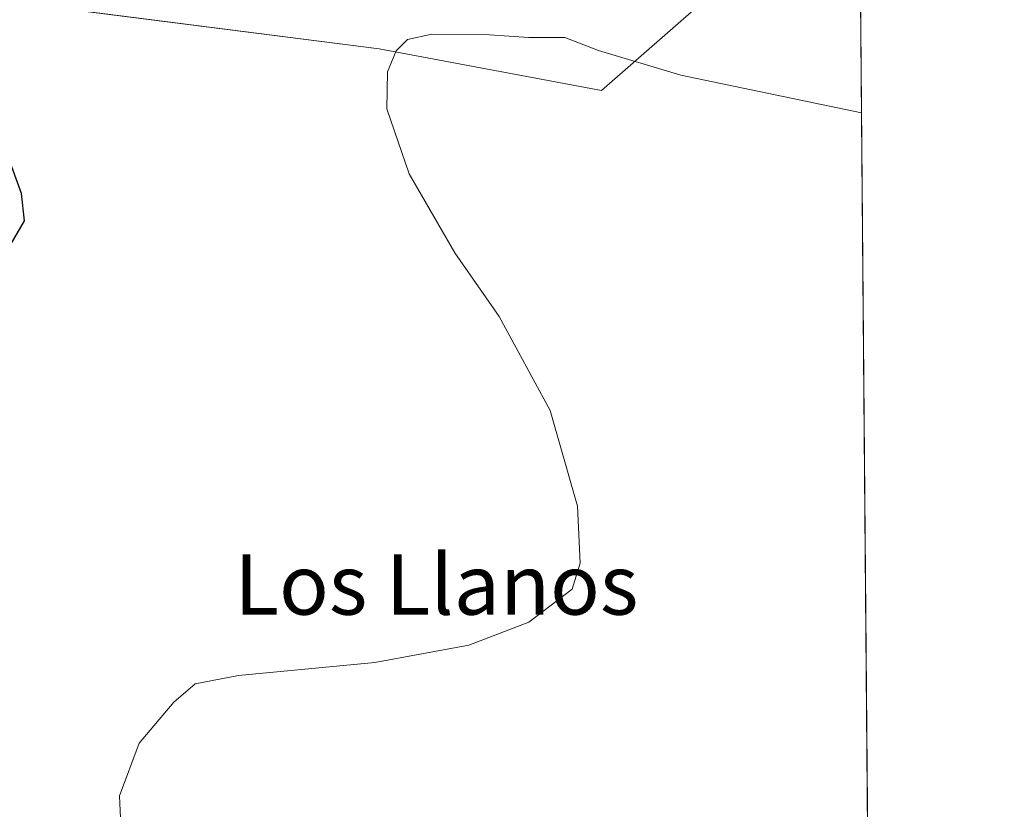
# Model space of a CAD drawing. Units: metres. Extents: x 556488 to 559932, y 4703216 to 4705557.
# Drawn here: x 559801 to 559932, y 4705365 to 4705470 of the extents above; entities that cross this region are included whole.
import ezdxf
from ezdxf.enums import TextEntityAlignment as Align

# ---------------------------------------------------------------- set-up
doc = ezdxf.new("R2010")
doc.units = ezdxf.units.M
doc.header["$MEASUREMENT"] = 0
for name, color, linetype, lineweight in [('Comarca CxS', 21, 'Continuous', 0), ('Comunidad Autónoma CxS', 142, 'Continuous', 0), ('Cultivos herbáceos CxS', 92, 'Continuous', 0), ('Curva de nivel maestra', 30, 'Continuous', 30), ('Curva de nivel normal', 30, 'Continuous', 0), ('Municipio CxS', 4, 'Continuous', 0), ('Núcleo urbano CxS', 7, 'Continuous', 0), ('Provincia CxS', 1, 'Continuous', 0), ('Texto cartográfico', 7, 'Continuous', 0)]:
    doc.layers.add(name, color=color, linetype=linetype, lineweight=lineweight)
doc.styles.add('Style-Arial', font='txt')

# ---------------------------------------------------------------- blocks, each defined once
blk = doc.blocks.new('*U10')
at = {"layer": 'Cultivos herbáceos CxS', "color": 92, "linetype": 'Continuous', "lineweight": 0}
blk.add_polyline3d([(559459.9687000001, 4704987.761, 453.5871000000043), (559483.3400999998, 4705048.290100001, 453.9878000000026), (559523.6901000004, 4705096.1601, 455.1729999999953), (559579.3801999995, 4705152.100099999, 459.7798999999941), (559582.8901000004, 4705196.4801, 460.4486000000034), (559573.2200999996, 4705308.380100001, 456.7658999999985), (559563.233, 4705311.269200001, 456.922900000005), (559411.3000999996, 4705355.220100001, 459.5034000000014), (559378.9948000005, 4705374.071699999, 459.5945000000065), (559400.3567000004, 4705386.8881, 460.3384999999981), (559584.8542999999, 4705445.9233, 454.3846000000049), (559688.1725000005, 4705471.7511, 447.469299999997), (559761.9707000004, 4705477.284700001, 447.9689000000071), (559848.6836999999, 4705466.2137, 454.5746000000072), (559878.2035999997, 4705460.678200001, 455.3665000000037), (559892.9630000005, 4705473.592800001, 452.8255999999965), (559898.4981000006, 4705488.352299999, 450.7088999999978), (559912.4655999999, 4705488.817700001, 450.3015000000014), (559926.3934000004, 4703863.330499999, 439.7418999999937)], dxfattribs=at)

msp = doc.modelspace()

# ---------------------------------------------------------------- linework, layer by layer
at = {"layer": 'Comarca CxS', "color": 21, "linetype": 'Continuous', "lineweight": 0, "flags": 128}
msp.add_lwpolyline([(557089.6262945934, 4703220.492211596), (556506.8700004235, 4703215.669982937), (556488.2300004242, 4705528.809982915), (556841.0673198306, 4705531.731700382), (558093.9293341688, 4705542.106194885), (559174.6990977899, 4705551.055656074), (559911.88000045, 4705557.159982913), (559920.804098391, 4704515.647513013), (559927.1787627286, 4703771.674010817), (559931.7000004493, 4703244.00998294), (559031.0561947913, 4703236.557278586)], close=True, dxfattribs=at)
at = {"layer": 'Comunidad Autónoma CxS', "color": 142, "linetype": 'Continuous', "lineweight": 0, "flags": 128}
msp.add_lwpolyline([(557089.6262945934, 4703220.492211596), (556506.8700004235, 4703215.669982937), (556488.2300004242, 4705528.809982915), (556841.0673198306, 4705531.731700382), (558093.9293341688, 4705542.106194885), (559174.6990977899, 4705551.055656074), (559911.88000045, 4705557.159982913), (559920.804098391, 4704515.647513013), (559927.1787627286, 4703771.674010817), (559931.7000004493, 4703244.00998294), (559031.0561947913, 4703236.557278586)], close=True, dxfattribs=at)
at = {"layer": 'Cultivos herbáceos CxS', "color": 92, "linetype": 'Continuous', "lineweight": 0, "extrusion": (-0.0004011245404796776, 0.04681185597258351, 0.9989036436210977), "elevation": 220497.8779887391, "flags": 128}
msp.add_lwpolyline([(-600211.1356081526, -4695343.913159804), (-600211.1356081525, -4695087.030404747)], dxfattribs=at)
at = {"layer": 'Cultivos herbáceos CxS', "color": 92, "linetype": 'Continuous', "lineweight": 0}
msp.add_polyline3d([(559912.4655999999, 4705488.817700001, 450.3015000000014), (559898.4981000006, 4705488.352299999, 450.7088999999978), (559892.9630000005, 4705473.592800001, 452.8255999999965), (559878.2035999997, 4705460.678200001, 455.3665000000037), (559848.6836999999, 4705466.2137, 454.5746000000072), (559761.9707000004, 4705477.284700001, 447.9689000000071), (559688.1725000005, 4705471.7511, 447.469299999997), (559584.8542999999, 4705445.9233, 454.3846000000049), (559400.3567000004, 4705386.8881, 460.3384999999981), (559378.9948000005, 4705374.071699999, 459.5945000000065)], dxfattribs=at)
at = {"layer": 'Curva de nivel maestra', "color": 30, "linetype": 'Continuous', "lineweight": 30, "elevation": 450, "flags": 128}
msp.add_lwpolyline([(559799.7999999998, 4705440.3301), (559801.5899999999, 4705443.4001), (559801.2000000002, 4705447.020099999), (559797.5, 4705457.0001)], dxfattribs=at)
at = {"layer": 'Curva de nivel normal', "color": 30, "linetype": 'Continuous', "lineweight": 0, "elevation": 455, "flags": 128}
msp.add_lwpolyline([(559912.7320999998, 4705457.713300001), (559888.7300000004, 4705462.7401), (559877.8300000001, 4705466.020099999), (559873.3300000001, 4705467.710100001), (559868.5599999996, 4705467.710100001), (559863.3300000001, 4705468.100099999), (559855.6600000003, 4705468.170100001), (559852.4299999997, 4705467.450099999), (559850.9500000002, 4705465.940099999), (559849.7699999996, 4705463.170100001), (559849.6799999997, 4705458.2401), (559852.6699999999, 4705449.620100001), (559858.75, 4705439.120100001), (559864.6399999997, 4705430.670100001), (559871.3700000001, 4705418.190099999), (559875.0099999999, 4705405.5001), (559875.3899999997, 4705397.920100001), (559874.3300000001, 4705394.4801), (559868.5599999996, 4705390.100099999), (559860.5800000001, 4705387.030099999), (559848.1100000005, 4705384.7601), (559830, 4705383.030099999), (559824.2599999999, 4705381.9301), (559821.4000000004, 4705379.4801), (559816.8200000003, 4705374.040100001), (559814.1900000004, 4705367.050100001), (559814.6200000001, 4705357.280099999)], dxfattribs=at)
at = {"layer": 'Municipio CxS', "color": 4, "linetype": 'Continuous', "lineweight": 0, "flags": 128}
msp.add_lwpolyline([(559174.6990977899, 4705551.055656074), (559911.88000045, 4705557.159982913), (559920.804098391, 4704515.647513013)], dxfattribs=at)
at = {"layer": 'Núcleo urbano CxS', "color": 7, "linetype": 'Continuous', "lineweight": 0}
for points in [[(559579.3206000002, 4705503.1171, 450.8944000000047), (559656.8093999998, 4705517.875399999, 446.5614999999962), (559720.2794000005, 4705532.9067, 444.6858000000066), (559726.9178999999, 4705534.478900001, 444.2553999999946), (559798.8716000002, 4705540.012900001, 446.8294000000024), (559847.0151000004, 4705556.6229, 447.8825999999972), (559911.8799999999, 4705557.16, 444.8102000000072), (559912.4655999999, 4705488.817700001, 450.3015000000014), (559898.4981000006, 4705488.352299999, 450.7088999999978), (559892.9630000005, 4705473.592800001, 452.8255999999965), (559878.2035999997, 4705460.678200001, 455.3665000000037), (559848.6836999999, 4705466.2137, 454.5746000000072), (559761.9707000004, 4705477.284700001, 447.9689000000071), (559688.1725000005, 4705471.7511, 447.469299999997), (559584.8542999999, 4705445.9233, 454.3846000000049)], [(559912.4655999999, 4705488.817700001, 450.3015000000014), (559898.4981000006, 4705488.352299999, 450.7088999999978), (559892.9630000005, 4705473.592800001, 452.8255999999965), (559878.2035999997, 4705460.678200001, 455.3665000000037), (559848.6836999999, 4705466.2137, 454.5746000000072), (559761.9707000004, 4705477.284700001, 447.9689000000071), (559688.1725000005, 4705471.7511, 447.469299999997), (559584.8542999999, 4705445.9233, 454.3846000000049), (559400.3567000004, 4705386.8881, 460.3384999999981), (559378.9948000005, 4705374.071699999, 459.5945000000065)]]:
    msp.add_polyline3d(points, dxfattribs=at)
at = {"layer": 'Provincia CxS', "color": 1, "linetype": 'Continuous', "lineweight": 0, "flags": 128}
msp.add_lwpolyline([(557089.6262945934, 4703220.492211596), (556506.8700004235, 4703215.669982937), (556488.2300004242, 4705528.809982915), (556841.0673198306, 4705531.731700382), (558093.9293341688, 4705542.106194885), (559174.6990977899, 4705551.055656074), (559911.88000045, 4705557.159982913), (559920.804098391, 4704515.647513013), (559927.1787627286, 4703771.674010817), (559931.7000004493, 4703244.00998294), (559031.0561947913, 4703236.557278586)], close=True, dxfattribs=at)

# ---------------------------------------------------------------- block references
at = {"layer": 'Cultivos herbáceos CxS', "color": 92, "linetype": 'Continuous', "lineweight": 0}
msp.add_blockref('*U10', (0, 0), dxfattribs=at)

# ---------------------------------------------------------------- texts
at = {"layer": 'Texto cartográfico', "color": 7, "linetype": 'Continuous', "lineweight": 0, "style": 'Style-Arial'}
msp.add_text('Los Llanos', height=8, dxfattribs=at).set_placement((559856.284490244, 4705395.100149999), align=Align.MIDDLE_CENTER)

doc.saveas('drawing.dxf')
